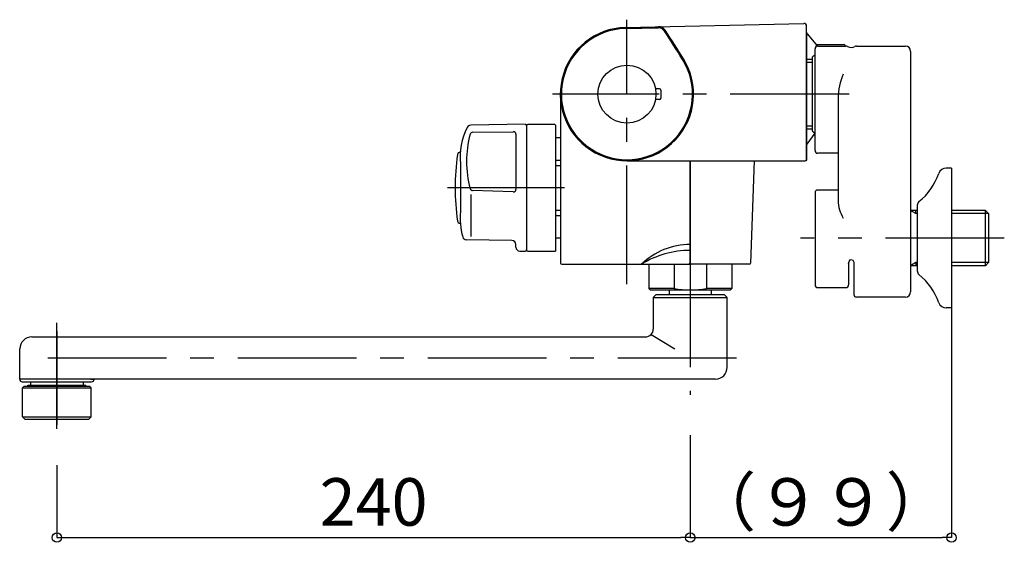
# Model space of a CAD drawing. Extents: x -405 to 205, y -16 to 288.
# Drawn here: x -123 to -61, y 138 to 171 of the extents above; entities that cross this region are included whole.
import ezdxf

# ---------------------------------------------------------------- set-up
doc = ezdxf.new("R2010")
doc.units = 0
doc.header["$MEASUREMENT"] = 0
doc.linetypes.add('CENTER', pattern=[12, 7.5, -1.5, 1.5, -1.5])
doc.layers.get('0').update_dxf_attribs({"linetype": 'CONTINUOUS'})
doc.layers.get('DEFPOINTS').update_dxf_attribs({"linetype": 'CONTINUOUS'})
doc.layers.add('VIEW0001', color=7, linetype='CONTINUOUS')
doc.styles.get("Standard").update_dxf_attribs({"font": 'ROMANS', "bigfont": 'EXTFONT'})
doc.dimstyles.new('ISO-25', dxfattribs={"dimtxt": 2.5, "dimasz": 2.5, "dimexe": 1.25, "dimexo": 0.625, "dimtad": 1, "dimdec": 4, "dimdsep": 46, "dimtxsty": 'STANDARD', "dimcen": 2.5, "dimadec": 0, "dimazin": 0, "dimtfac": 1, "dimtdec": 4, "dimtmove": 0, "dimatfit": 3, "dimfxl": 1, "dimtolj": 1, "dimtzin": 0, "dimarcsym": 0})

# ---------------------------------------------------------------- blocks, each defined once
blk = doc.blocks.new('_ORIGIN')
at = {"color": 0, "linetype": 'ByBlock'}
blk.add_line((0, 0), (-1, 0), dxfattribs=at)
blk.add_circle((0, 0), 0.5, dxfattribs=at)
blk = doc.blocks.new('*D22')
at = {"layer": 'DEFPOINTS', "color": 0}
for p in [(-80.890358, 147.043017), (-120.890358, 145.150891), (-80.890358, 138.036613)]:
    blk.add_point(p, dxfattribs=at)
at = {"layer": 'VIEW0001', "color": 0, "lineweight": -2}
for p, q in [((-80.890358, 144.503017), (-80.890358, 138.036613)), ((-120.890358, 142.610891), (-120.890358, 138.036613)), ((-120.290358, 138.036613), (-81.490358, 138.036613))]:
    blk.add_line(p, q, dxfattribs=at)
at = {"layer": 'VIEW0001', "color": 0, "lineweight": -2, "xscale": 0.6, "yscale": 0.6, "zscale": 0.6, "rotation": 180}
blk.add_blockref('_ORIGIN', (-120.890358, 138.036613), dxfattribs=at)
at = {"layer": 'VIEW0001', "color": 0, "lineweight": -2, "xscale": 0.6, "yscale": 0.6, "zscale": 0.6}
blk.add_blockref('_ORIGIN', (-80.890358, 138.036613), dxfattribs=at)
at = {"layer": 'VIEW0001', "color": 0, "insert": (-100.889358, 140.286613), "char_height": 3, "attachment_point": 5}
blk.add_mtext('\\A1;240', dxfattribs=at)
blk = doc.blocks.new('*D24')
at = {"layer": 'DEFPOINTS', "color": 0}
for p in [(-64.390358, 152.535756), (-80.890358, 141.326932), (-64.390358, 138.036613)]:
    blk.add_point(p, dxfattribs=at)
at = {"layer": 'VIEW0001', "color": 0, "lineweight": -2}
for p, q in [((-64.390358, 152.535756), (-64.390358, 138.036613)), ((-80.890358, 141.326932), (-80.890358, 138.036613)), ((-80.290358, 138.036613), (-64.990358, 138.036613))]:
    blk.add_line(p, q, dxfattribs=at)
at = {"layer": 'VIEW0001', "color": 0, "lineweight": -2, "xscale": 0.6, "yscale": 0.6, "zscale": 0.6, "rotation": 180}
blk.add_blockref('_ORIGIN', (-80.890358, 138.036613), dxfattribs=at)
at = {"layer": 'VIEW0001', "color": 0, "lineweight": -2, "xscale": 0.6, "yscale": 0.6, "zscale": 0.6}
blk.add_blockref('_ORIGIN', (-64.390358, 138.036613), dxfattribs=at)
at = {"layer": 'VIEW0001', "color": 0, "insert": (-72.639358, 140.286613), "char_height": 3, "attachment_point": 5}
blk.add_mtext('\\A1;（９９）', dxfattribs=at)

msp = doc.modelspace()

# ---------------------------------------------------------------- linework, layer by layer
at = {"layer": 'VIEW0001', "color": 7, "linetype": 'Continuous'}
for p, q in [((-84.985717, 170.250269), (-73.710801, 170.50582)), ((-84.985077, 170.216942), (-82.917947, 170.263852)), ((-84.984312, 170.183205), (-82.917181, 170.230115)), ((-73.540358, 161.918016), (-73.540358, 170.339196)), ((-73.523691, 161.92635), (-73.523691, 169.909683)), ((-73.498713, 169.846582), (-72.954307, 169.197784)), ((-72.929329, 169.168016), (-72.929329, 169.050614)), ((-72.89047, 169.168016), (-71.190358, 169.168016)), ((-73.007024, 162.47524), (-73.007024, 168.909682)), ((-72.840358, 169.076349), (-71.057024, 169.076349)), ((-71.107024, 169.084683), (-71.107024, 169.076349)), ((-70.390358, 169.076349), (-67.307024, 169.076349)), ((-66.973691, 168.743015), (-66.973691, 153.552123)), ((-73.523691, 168.246433), (-73.190358, 168.246433)), ((-73.523691, 168.052766), (-73.190358, 168.052766)), ((-73.190358, 168.37635), (-73.190358, 163.709683)), ((-82.827626, 166.37635), (-83.019529, 166.37635)), ((-82.744293, 166.293016), (-82.744293, 165.793016)), ((-89.090358, 165.77831), (-89.090358, 155.37635)), ((-82.827626, 165.709683), (-83.019529, 165.709683)), ((-71.557024, 165.801307), (-71.557024, 159.322122)), ((-91.321813, 164.136515), (-94.756358, 164.076516)), ((-94.632604, 163.630627), (-92.072975, 163.670831)), ((-91.237024, 164.053194), (-91.237024, 156.209683)), ((-89.453691, 164.12635), (-91.153691, 164.12635)), ((-89.403691, 164.07635), (-89.403691, 156.12635)), ((-73.523691, 164.033266), (-73.190358, 164.033266)), ((-73.523691, 163.8396), (-73.190358, 163.8396)), ((-73.021696, 163.582013), (-73.523691, 162.888159)), ((-91.903691, 163.504185), (-91.903691, 160.030588)), ((-89.403691, 163.293016), (-89.090358, 163.293016)), ((-73.523691, 162.343016), (-73.540358, 162.343016)), ((-71.557024, 162.308573), (-72.840358, 162.308573)), ((-89.403691, 161.872982), (-89.090358, 161.872982)), ((-84.890358, 161.834683), (-73.623691, 161.834683)), ((-80.890358, 161.843016), (-80.890358, 155.459683)), ((-80.890358, 155.37635), (-80.890358, 161.834683)), ((-76.857315, 161.834683), (-77.082947, 155.373442)), ((-95.403691, 161.62635), (-95.403691, 158.62635)), ((-89.403691, 161.540563), (-89.090358, 161.540563)), ((-64.390358, 161.36909), (-64.723691, 161.36909)), ((-64.390358, 161.36909), (-64.390358, 152.535756)), ((-92.076158, 159.864022), (-94.635139, 159.953129)), ((-73.007024, 159.819087), (-73.007024, 153.991496)), ((-71.557024, 159.985754), (-72.840358, 159.985754)), ((-94.756358, 159.693637), (-94.756358, 157.040985)), ((-89.403691, 158.712136), (-89.090358, 158.712136)), ((-66.640358, 158.698673), (-66.973691, 158.698673)), ((-66.638251, 158.505006), (-66.973691, 158.698673)), ((-66.557024, 158.698673), (-66.638251, 158.698673)), ((-66.638251, 158.505006), (-66.638251, 158.698673)), ((-66.557024, 159.01909), (-66.557024, 154.885756)), ((-62.250691, 158.698673), (-64.390358, 158.698673)), ((-62.250691, 155.206173), (-62.250691, 158.698673)), ((-62.057024, 158.505006), (-62.250691, 158.698673)), ((-89.403691, 158.379718), (-89.090358, 158.379718)), ((-66.557024, 158.505006), (-66.638251, 158.505006)), ((-62.057024, 158.505006), (-64.390358, 158.505006)), ((-62.057024, 158.505006), (-62.057024, 155.39984)), ((-92.149358, 156.79735), (-95.022191, 156.847516)), ((-89.403691, 156.959683), (-89.090358, 156.959683)), ((-91.903691, 156.37635), (-91.903691, 156.54735)), ((-91.653691, 156.12635), (-91.320358, 156.12635)), ((-91.153691, 156.12635), (-89.403691, 156.12635)), ((-89.007024, 155.293016), (-81.057024, 155.293016)), ((-83.515358, 155.293016), (-83.515358, 153.759683)), ((-81.915222, 155.293016), (-81.915222, 153.759683)), ((-77.166229, 155.293016), (-80.940358, 155.293016)), ((-79.865493, 155.293016), (-79.865493, 153.759683)), ((-78.265358, 155.293016), (-78.265358, 153.759683)), ((-70.890358, 155.344603), (-70.890358, 153.991496)), ((-70.557024, 155.344603), (-70.557024, 153.385456)), ((-66.638251, 155.39984), (-66.973691, 155.206173)), ((-66.640358, 155.206173), (-66.973691, 155.206173)), ((-66.557024, 155.39984), (-66.638251, 155.39984)), ((-66.638251, 155.39984), (-66.638251, 155.206173)), ((-66.557024, 155.206173), (-66.638251, 155.206173)), ((-62.057024, 155.39984), (-64.390358, 155.39984)), ((-62.250691, 155.206173), (-64.390358, 155.206173)), ((-62.057024, 155.39984), (-62.250691, 155.206173)), ((-81.915222, 153.759683), (-83.515358, 153.759683)), ((-83.432024, 153.67635), (-83.515358, 153.759683)), ((-83.432024, 153.67635), (-78.348691, 153.67635)), ((-82.215358, 153.67635), (-82.215358, 153.37635)), ((-78.265358, 153.759683), (-79.865493, 153.759683)), ((-79.565358, 153.67635), (-79.565358, 153.37635)), ((-78.265358, 153.759683), (-78.348691, 153.67635)), ((-72.840358, 153.824829), (-71.057024, 153.824829)), ((-83.056911, 153.374607), (-83.223577, 153.20794)), ((-83.223577, 153.20794), (-78.556911, 153.20794)), ((-83.223577, 153.20794), (-83.223577, 151.20794)), ((-78.723577, 153.374607), (-83.056911, 153.374607)), ((-78.723577, 153.374607), (-78.556911, 153.20794)), ((-78.556911, 148.791274), (-78.556911, 153.20794)), ((-67.307024, 153.218789), (-70.390358, 153.218789)), ((-64.390358, 152.535756), (-64.723691, 152.535756)), ((-122.473691, 150.70794), (-94.525968, 150.70794)), ((-94.525968, 150.70794), (-83.723577, 150.70794)), ((-83.370024, 150.854387), (-81.864903, 149.956224)), ((-123.223691, 148.041274), (-123.223691, 149.95794)), ((-94.525968, 148.041274), (-123.240358, 148.041274)), ((-118.748691, 148.041274), (-118.540358, 148.041274)), ((-79.306911, 148.041274), (-94.525968, 148.041274)), ((-123.073691, 147.874607), (-118.707024, 147.874607)), ((-122.973691, 147.574607), (-123.057024, 147.491274)), ((-123.057024, 147.491274), (-118.723691, 147.491274)), ((-123.057024, 145.65794), (-123.057024, 147.491274)), ((-118.807024, 147.574607), (-122.973691, 147.574607)), ((-122.723691, 147.574607), (-122.723691, 147.65794)), ((-122.723691, 147.65794), (-119.057024, 147.65794)), ((-122.588191, 147.574607), (-122.588191, 147.65794)), ((-122.548691, 147.874607), (-122.548691, 147.65794)), ((-119.232024, 147.874607), (-119.232024, 147.65794)), ((-119.192524, 147.574607), (-119.192524, 147.65794)), ((-119.057024, 147.574607), (-119.057024, 147.65794)), ((-118.807024, 147.574607), (-118.723691, 147.491274)), ((-118.723691, 145.65794), (-118.723691, 147.491274)), ((-123.057024, 145.65794), (-118.723691, 145.65794)), ((-123.057024, 145.65794), (-122.890358, 145.491274)), ((-118.723691, 145.65794), (-118.890358, 145.491274)), ((-118.890358, 145.491274), (-122.890358, 145.491274))]:
    msp.add_line(p, q, dxfattribs=at)
at = {"layer": 'VIEW0001', "color": 7, "linetype": 'CENTER'}
for p, q in [((-84.890358, 154.036089), (-84.890358, 170.743016)), ((-70.860609, 166.043016), (-89.590358, 166.043016)), ((-88.830191, 160.12635), (-96.225813, 160.12635)), ((-61.057024, 156.952423), (-73.923691, 156.952423)), ((-80.890358, 156.293016), (-80.890358, 147.043017)), ((-120.890471, 144.898053), (-120.890471, 151.608183)), ((-120.890358, 151.073765), (-120.890358, 145.150891)), ((-77.973577, 149.374607), (-121.827515, 149.374607))]:
    msp.add_line(p, q, dxfattribs=at)
at = {"layer": 'VIEW0001', "color": 7, "linetype": 'Continuous'}
msp.add_lwpolyline([(-70.890358, 155.344603), (-70.86319, 155.479732), (-70.78504, 155.574206), (-70.723691, 155.591545), (-70.632489, 155.551292), (-70.568726, 155.435501), (-70.557024, 155.344603)], dxfattribs=at)
msp.add_circle((-84.890358, 166.043016), 1.833333, dxfattribs=at)
for centre, radius, start, end in [((-73.707024, 170.339196), 0.166667, 0, 91.298411), ((-84.890358, 166.043016), 4.208333, 91.298411, 32.000019), ((-84.890358, 166.043016), 4.175, 91.3, 32), ((-84.890358, 166.043016), 4.141255, 91.3, 32), ((-82.906603, 169.76398), 0.5, 33.136455, 91.3), ((-82.906603, 169.76398), 0.466255, 33.136455, 91.3), ((-82.888781, 169.797669), 0.5, 33.146056, 91.298411), ((-171.751005, 111.76646), 106.565454, 32, 33.136455), ((-171.751005, 111.76646), 106.5992, 32, 33.136455), ((-171.779952, 111.748372), 106.666667, 32, 33.146056), ((-73.607024, 169.909683), 0.083333, 0, 36.869898), ((-73.607024, 169.793016), 0.083333, 0, 36.869898), ((-73.56255, 169.793016), 0.083333, 40, 62.205116), ((-72.89047, 169.25135), 0.083333, 220, 270), ((-71.190358, 169.084683), 0.083333, 0, 90), ((-72.840358, 168.909682), 0.166667, 90, 180), ((-71.057024, 168.909682), 0.166667, 52.048966, 90), ((-70.723691, 169.488156), 0.50313, 242.690357, 297.309643), ((-70.390358, 168.909682), 0.166667, 90, 127.951034), ((-67.307024, 168.743015), 0.333333, 0, 90), ((-73.607024, 168.37635), 0.083333, 323.130102, 0), ((-72.190358, 167.230516), 1.520833, 122.478718, 131.11209), ((-67.990125, 165.801307), 3.566899, 155.032606, 180), ((-83.019529, 166.459683), 0.083333, 192.555858, 270), ((-82.827626, 166.293016), 0.083333, 0, 90), ((-83.019529, 165.62635), 0.083333, 90, 167.444142), ((-82.827626, 165.793016), 0.083333, 270, 0), ((-91.259024, 162.054516), 4.166667, 153.101, 185.9), ((-94.752024, 163.826516), 0.25, 91.001, 153.101), ((-94.629986, 163.463981), 0.166667, 90.89988, 164.654177), ((-92.070358, 163.504185), 0.166667, 0, 90.89988), ((-91.320358, 164.053194), 0.083333, 0, 91.0008), ((-91.153691, 164.043016), 0.083333, 90, 180), ((-89.453691, 164.07635), 0.05, 0, 90), ((-73.607024, 163.709683), 0.083333, 0, 36.869898), ((-72.190358, 164.855516), 1.520833, 228.88791, 237.521282), ((-88.541106, 161.793016), 6.480666, 164.654177, 195.368008), ((-95.427524, 162.202112), 0.166667, 92.507, 171.958), ((-95.070358, 154.043278), 8.333333, 92.361768, 92.507), ((-72.840358, 162.47524), 0.166667, 180, 270), ((-80.740024, 160.126612), 15, 171.958, 188.044004), ((-73.623691, 161.918016), 0.083333, 270, 0), ((-73.607024, 161.92635), 0.083333, 290.145767, 0), ((-73.607024, 162.093016), 0.083333, 0, 36.869898), ((-64.723691, 160.86909), 0.5, 90, 160.734544), ((-68.971691, 162.353844), 4, 309.14742, 340.734544), ((-94.629339, 160.119695), 0.166667, 195.368008, 268.005697), ((-92.070358, 160.030588), 0.166667, 268.005697, 0), ((-72.840358, 159.819087), 0.166667, 90, 180), ((-69.556125, 159.322122), 2.000899, 180, 213.549548), ((-66.257024, 159.01909), 0.3, 129.14742, 180), ((-91.259024, 158.198183), 4.166667, 174.101, 196.322), ((-95.427524, 158.051112), 0.166667, 188.044, 267.494), ((-95.070358, 166.209945), 8.333333, 267.494, 267.637958), ((-95.017858, 157.09735), 0.25, 196.323, 269), ((-92.153691, 156.54735), 0.25, 0, 89), ((-91.653691, 156.37635), 0.25, 180.001, 270), ((-91.320358, 156.209683), 0.083333, 270, 0), ((-91.153691, 156.209683), 0.083333, 180, 270), ((-80.890358, 152.127447), 4.419024, 90, 134.246024), ((-80.890358, 150.352003), 5.824136, 90, 121.965339), ((-81.057024, 155.459683), 0.166667, 270, 0), ((-89.007024, 155.37635), 0.083333, 180, 270), ((-80.940358, 155.459683), 0.166667, 249.512685, 270), ((-80.807024, 155.37635), 0.083333, 180, 270), ((-77.166229, 155.37635), 0.083333, 270, 358), ((-66.257024, 154.885756), 0.3, 180, 230.85258), ((-68.971691, 151.551002), 4, 19.265456, 50.85258), ((-80.890358, 160.0201), 6.34375, 260.702835, 279.297165), ((-72.840358, 153.991496), 0.166667, 180, 270), ((-71.057024, 153.991496), 0.166667, 270, 0), ((-70.390358, 153.385456), 0.166667, 180, 270), ((-67.307024, 153.552123), 0.333333, 270, 0), ((-64.723691, 153.035756), 0.5, 199.265456, 270), ((-83.723577, 151.20794), 0.5, 270, 0), ((-122.473691, 149.95794), 0.75, 90, 180), ((-79.306911, 148.791274), 0.75, 270, 0), ((-123.073691, 148.041274), 0.166667, 180, 270), ((-118.707024, 148.041274), 0.166667, 270, 0)]:
    msp.add_arc(centre, radius, start, end, dxfattribs=at)

# ---------------------------------------------------------------- dimensions: what is measured, and where the dimension line sits
at = {"layer": 'VIEW0001', "color": 7}
for base, p1, p2, text, override, picture, middle in [((-64.390358, 138.036613), (-80.890358, 141.326932), (-64.390358, 152.535756), '（９９）', {"dimtxt": 3, "dimasz": 0.6, "dimexe": 0, "dimexo": 0, "dimgap": 0.75, "dimtad": 1, "dimtih": 0, "dimtoh": 0, "dimdsep": 46, "dimblk1": 'ORIGIN', "dimblk2": 'ORIGIN', "dimsah": 1, "dimse1": 0, "dimse2": 0, "dimtmove": 0}, '*D24', (-72.639358, 138.036613)), ((-80.890358, 138.036613), (-120.890358, 145.150891), (-80.890358, 147.043017), '240', {"dimtxt": 3, "dimasz": 0.6, "dimexe": 0, "dimexo": 2.54, "dimgap": 0.75, "dimtad": 1, "dimtih": 0, "dimtoh": 0, "dimdsep": 46, "dimblk1": 'ORIGIN', "dimblk2": 'ORIGIN', "dimsah": 1, "dimse1": 0, "dimse2": 0, "dimtmove": 0}, '*D22', (-100.889358, 138.036613))]:
    dim = msp.add_linear_dim(base=base, p1=p1, p2=p2, angle=180, text=text, dimstyle='ISO-25', override=override, dxfattribs=at)
    dim.commit()
    dim.dimension.update_dxf_attribs({"geometry": picture, "text_midpoint": middle, "dimtype": 160})

doc.saveas('drawing.dxf')
